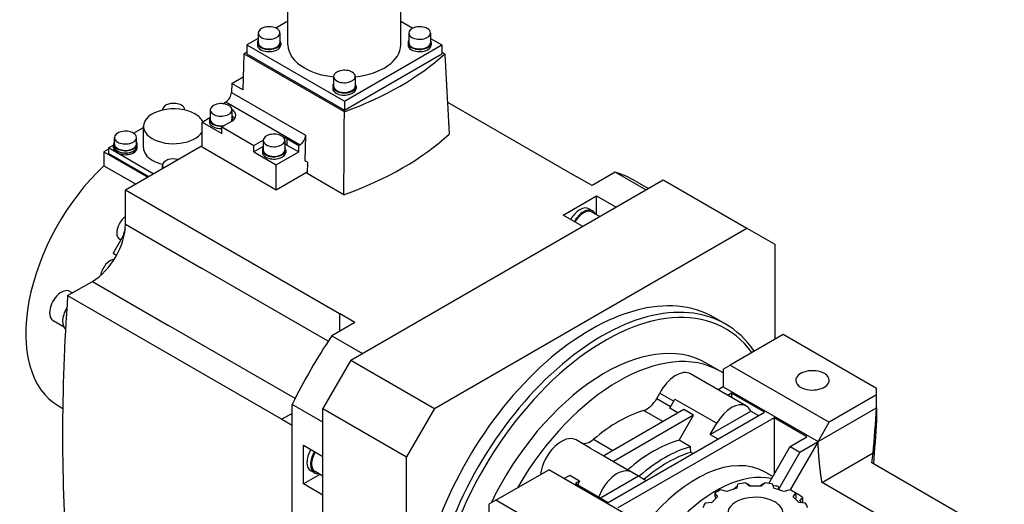
# Model space of a CAD drawing. Extents: x 301 to 1758, y -1795 to -744.
# Drawn here: x 1237 to 1486, y -1193 to -1070 of the extents above; entities that cross this region are included whole.
import ezdxf

# ---------------------------------------------------------------- set-up
doc = ezdxf.new("R2010")
doc.units = 0
doc.header["$MEASUREMENT"] = 0
doc.layers.add('View', color=7, linetype='Continuous')

msp = doc.modelspace()

# ---------------------------------------------------------------- linework, layer by layer
at = {"layer": 'View'}
for p, q in [((1304.93, -1076.82), (1304.93, -1061.11)), ((1333.51, -1076.82), (1333.51, -1061.11)), ((1304.93, -1070.82), (1301.88, -1072.58)), ((1333.51, -1070.82), (1336.56, -1072.58)), ((1297.38, -1075.17), (1294.53, -1076.82)), ((1297.38, -1073.8), (1297.38, -1076.25)), ((1302.88, -1073.8), (1302.88, -1076.25)), ((1335.55, -1073.8), (1335.55, -1076.25)), ((1341.05, -1073.8), (1341.05, -1076.25)), ((1341.05, -1075.17), (1343.91, -1076.82)), ((1294.53, -1076.82), (1294.53, -1079.07)), ((1294.53, -1076.82), (1319.22, -1091.08)), ((1297.18, -1076.25), (1297.18, -1076.82)), ((1303.08, -1076.25), (1303.08, -1076.82)), ((1319.22, -1091.08), (1343.91, -1076.82)), ((1335.35, -1076.25), (1335.35, -1076.82)), ((1341.25, -1076.25), (1341.25, -1076.82)), ((1343.91, -1076.82), (1343.91, -1079.07)), ((1293.76, -1079.07), (1293.49, -1088.21)), ((1294.53, -1078.63), (1293.76, -1079.07)), ((1319.22, -1093.77), (1293.76, -1079.07)), ((1294.53, -1079.07), (1319.22, -1093.32)), ((1319.22, -1093.32), (1343.91, -1079.07)), ((1343.91, -1078.63), (1344.67, -1079.07)), ((1290.66, -1086.57), (1293.59, -1084.88)), ((1316.47, -1084.82), (1316.47, -1087.27)), ((1321.97, -1084.82), (1321.97, -1087.27)), ((1290.66, -1086.57), (1290.59, -1088.87)), ((1293.49, -1088.21), (1290.66, -1086.57)), ((1316.27, -1087.27), (1316.27, -1087.84)), ((1322.17, -1087.27), (1322.17, -1087.84)), ((1290.59, -1088.87), (1309.4, -1099.73)), ((1288.41, -1091.71), (1289.18, -1091.27)), ((1289.18, -1091.27), (1307.99, -1102.13)), ((1319.22, -1091.08), (1319.22, -1093.32)), ((1345.34, -1091.29), (1378.12, -1110.22)), ((1273.14, -1093.33), (1273.14, -1093.25)), ((1278.74, -1093.33), (1278.74, -1093.25)), ((1283.16, -1096.38), (1285.14, -1095.23)), ((1285.21, -1093.28), (1285.21, -1095.73)), ((1290.71, -1093.28), (1290.71, -1095.73)), ((1265.81, -1099.21), (1268.29, -1097.77)), ((1268.29, -1102.91), (1268.29, -1097.44)), ((1283.16, -1102.75), (1283.16, -1096.38)), ((1283.16, -1096.38), (1288.14, -1099.26)), ((1285.01, -1095.73), (1285.01, -1096.3)), ((1290.62, -1096.19), (1288.14, -1097.62)), ((1288.14, -1097.62), (1296.27, -1102.32)), ((1288.14, -1099.26), (1288.14, -1097.62)), ((1290.91, -1095.73), (1290.91, -1096)), ((1260.94, -1101.93), (1260.94, -1100.3)), ((1266.54, -1101.93), (1266.54, -1100.3)), ((1309.4, -1099.73), (1309.21, -1106.16)), ((1259.4, -1102.91), (1260.79, -1102.11)), ((1259.4, -1102.91), (1259.4, -1104.3)), ((1270.78, -1109.48), (1259.4, -1102.91)), ((1260.74, -1102.91), (1260.74, -1102.5)), ((1260.79, -1102.5), (1260.79, -1101.93)), ((1263.71, -1113.57), (1283.16, -1102.34)), ((1266.69, -1102.5), (1266.69, -1101.93)), ((1266.74, -1102.91), (1266.74, -1102.5)), ((1301.97, -1113.61), (1283.16, -1102.75)), ((1296.27, -1102.32), (1298.65, -1100.94)), ((1296.27, -1103.95), (1296.27, -1102.32)), ((1298.65, -1102.58), (1296.27, -1103.95)), ((1298.65, -1101.03), (1298.65, -1103.48)), ((1304.15, -1101.03), (1304.15, -1103.48)), ((1304.62, -1100.56), (1307.66, -1102.32)), ((1304.62, -1100.56), (1304.62, -1102.2)), ((1304.62, -1102.2), (1307.66, -1103.95)), ((1307.66, -1102.32), (1307.99, -1102.13)), ((1307.66, -1103.95), (1307.66, -1102.32)), ((1259.4, -1103.24), (1258.27, -1103.89)), ((1258.27, -1103.89), (1269.37, -1110.3)), ((1258.27, -1103.89), (1258.27, -1107.44)), ((1269.58, -1110.18), (1259.4, -1104.3)), ((1296.27, -1103.95), (1301.97, -1107.24)), ((1298.45, -1103.48), (1298.45, -1104.05)), ((1301.97, -1107.24), (1307.66, -1103.95)), ((1304.35, -1103.48), (1304.35, -1104.05)), ((1258.27, -1107.44), (1266.3, -1112.07)), ((1273.14, -1108.12), (1273.14, -1107.34)), ((1301.97, -1113.61), (1301.97, -1107.24)), ((1309.85, -1106.52), (1309.21, -1106.16)), ((1309.85, -1106.52), (1309.76, -1109.43)), ((1309.77, -1109.1), (1301.97, -1113.61)), ((1319.09, -1114.82), (1309.76, -1109.43)), ((1382.01, -1112.46), (1378.12, -1110.22)), ((1387.88, -1109.07), (1382.01, -1112.46)), ((1395.66, -1113.56), (1387.88, -1109.07)), ((1320.84, -1156.76), (1400.04, -1111.03)), ((1393.21, -1111.44), (1396.27, -1113.21)), ((1400.04, -1111.03), (1421.25, -1123.28)), ((1263.71, -1113.57), (1318.02, -1144.92)), ((1263.71, -1122.29), (1263.71, -1113.57)), ((1374.67, -1119.96), (1383.16, -1115.07)), ((1383.16, -1115.07), (1388.11, -1117.92)), ((1383.16, -1119.87), (1383.16, -1115.07)), ((1379.62, -1122.82), (1374.67, -1119.96)), ((1382.14, -1118.87), (1381.22, -1118.34)), ((1383.95, -1120.33), (1381.96, -1119.18)), ((1263.71, -1122.29), (1283.01, -1133.43)), ((1263.48, -1124.66), (1260.63, -1129.59)), ((1342.06, -1169.01), (1421.25, -1123.28)), ((1421.25, -1123.28), (1428.33, -1127.36)), ((1262.54, -1126.28), (1262.24, -1126.1)), ((1428.33, -1127.36), (1428.33, -1151.43)), ((1260.63, -1129.59), (1261.5, -1130.1)), ((1315.1, -1151.95), (1283.01, -1133.43)), ((1249.08, -1140.38), (1255.35, -1136.76)), ((1255.35, -1136.76), (1274.66, -1147.91)), ((1249.08, -1140.38), (1303.39, -1171.74)), ((1249.64, -1139.3), (1250.3, -1139.68)), ((1318.02, -1144.92), (1318.02, -1149.41)), ((1321.91, -1147.16), (1318.02, -1144.92)), ((1245.39, -1146.66), (1248.04, -1148.2)), ((1306.74, -1166.43), (1274.66, -1147.91)), ((1321.91, -1147.16), (1316.03, -1150.56)), ((1415.73, -1147.54), (1412.91, -1145.91)), ((1430.43, -1150.22), (1416.99, -1157.97)), ((1454.13, -1163.9), (1430.43, -1150.22)), ((1316.03, -1150.56), (1323.81, -1155.05)), ((1320.84, -1156.76), (1313.77, -1169.01)), ((1320.84, -1156.76), (1342.06, -1169.01)), ((1414.48, -1159.51), (1410.94, -1157.47)), ((1421.13, -1168.4), (1406.99, -1160.24)), ((1415.24, -1158.98), (1416.99, -1157.97)), ((1415.24, -1158.98), (1415.24, -1163.49)), ((1416.99, -1157.97), (1442.11, -1172.48)), ((1398.39, -1166.46), (1399.17, -1165.12)), ((1399.17, -1165.12), (1402.69, -1167.15)), ((1415.24, -1163.49), (1413.93, -1164.25)), ((1415.24, -1163.49), (1439.29, -1177.37)), ((1417.36, -1165.13), (1416.41, -1165.68)), ((1417.36, -1165.13), (1417.36, -1166.23)), ((1425.67, -1169.92), (1417.36, -1165.13)), ((1454.13, -1165.54), (1454.13, -1163.9)), ((1398.39, -1166.46), (1401.92, -1168.5)), ((1401.67, -1168.93), (1403, -1166.62)), ((1403, -1166.62), (1413.6, -1172.75)), ((1454.13, -1165.54), (1442.11, -1172.48)), ((1454.13, -1168.8), (1454.13, -1165.54)), ((1246.75, -1168.33), (1247.85, -1168.97)), ((1306, -1170.23), (1303.39, -1171.74)), ((1306, -1209.42), (1306, -1167.94)), ((1313.77, -1172.43), (1306, -1167.94)), ((1313.77, -1169.01), (1334.99, -1181.25)), ((1313.77, -1260.45), (1313.77, -1169.01)), ((1342.06, -1169.01), (1334.99, -1181.25)), ((1405.24, -1169.27), (1384.94, -1180.99)), ((1386.08, -1192.79), (1425.67, -1169.92)), ((1395.08, -1169.46), (1399.99, -1172.3)), ((1403.75, -1170.13), (1401.67, -1168.93)), ((1407.71, -1170.7), (1405.24, -1169.27)), ((1411.96, -1175.6), (1422.25, -1169.66)), ((1422.25, -1169.66), (1424.19, -1170.78)), ((1439.29, -1177.37), (1454.13, -1168.8)), ((1454.13, -1168.8), (1454.13, -1172.07)), ((1303.39, -1171.74), (1306, -1173.24)), ((1407.71, -1170.7), (1387.42, -1182.42)), ((1428.15, -1171.35), (1388.55, -1194.22)), ((1404.05, -1177.05), (1407.71, -1170.7)), ((1411.96, -1175.6), (1413.6, -1172.75)), ((1436.46, -1176.15), (1428.15, -1171.35)), ((1428.15, -1171.35), (1428.15, -1185.64)), ((1439.29, -1177.37), (1442.11, -1172.48)), ((1381.53, -1179.02), (1377.99, -1176.98)), ((1382.38, -1176.79), (1387.29, -1179.63)), ((1406.91, -1178.7), (1404.05, -1177.05)), ((1411.96, -1175.6), (1413.9, -1176.72)), ((1439.29, -1177.37), (1432.2, -1189.64)), ((1432.21, -1178.6), (1436.46, -1176.15)), ((1434.69, -1180.03), (1439.29, -1177.37)), ((1308.82, -1178.29), (1313.77, -1181.15)), ((1308.82, -1188.09), (1308.82, -1178.29)), ((1381.53, -1179.02), (1392.14, -1185.14)), ((1382.86, -1179.79), (1384.94, -1180.99)), ((1407.52, -1180.4), (1407.04, -1180.12)), ((1426.79, -1188), (1432.21, -1178.6)), ((1434.69, -1180.03), (1429.32, -1189.33)), ((1432.21, -1178.6), (1434.69, -1180.03)), ((1453.23, -1180.35), (1442.05, -1186.8)), ((1452.9, -1182.78), (1453.23, -1180.35)), ((1453.23, -1180.35), (1453.23, -1180.4)), ((1334.99, -1272.7), (1334.99, -1181.25)), ((1384.94, -1180.99), (1387.42, -1182.42)), ((1387.42, -1182.42), (1391.09, -1184.53)), ((1486.49, -1202.18), (1452.9, -1182.78)), ((1311.61, -1185.3), (1310.69, -1184.77)), ((1313.77, -1186.15), (1311.79, -1185)), ((1357.6, -1192.27), (1371.03, -1184.51)), ((1396.15, -1199.01), (1371.03, -1184.51)), ((1391.09, -1184.53), (1393.78, -1186.09)), ((1392.14, -1185.14), (1393.78, -1186.09)), ((1427.79, -1186.26), (1425.85, -1185.13)), ((1312.98, -1185.69), (1308.82, -1188.09)), ((1376.33, -1185.96), (1374.94, -1186.76)), ((1378.8, -1187.39), (1376.33, -1185.96)), ((1378.8, -1187.39), (1377.77, -1187.99)), ((1384.13, -1191.66), (1393.78, -1186.09)), ((1393.78, -1186.09), (1395.73, -1187.21)), ((1421.89, -1188.67), (1420.88, -1187.88)), ((1425.87, -1187.88), (1424.86, -1188.67)), ((1440.28, -1187.75), (1441.98, -1186.77)), ((1477.88, -1209.46), (1440.28, -1187.75)), ((1441.98, -1186.77), (1442.05, -1186.8)), ((1313.77, -1190.95), (1308.82, -1188.09)), ((1377.77, -1187.99), (1386.08, -1192.79)), ((1416.13, -1190.02), (1414.58, -1189.63)), ((1418.71, -1189.16), (1416.13, -1190.02)), ((1418.9, -1188.19), (1418.71, -1189.16)), ((1422.16, -1188.67), (1421.52, -1188.17)), ((1424.86, -1188.67), (1421.89, -1188.67)), ((1425.23, -1188.17), (1424.59, -1188.67)), ((1428.04, -1189.16), (1427.85, -1188.19)), ((1430.62, -1190.02), (1428.04, -1189.16)), ((1429.38, -1189.6), (1429.22, -1188.79)), ((1432.17, -1189.63), (1430.62, -1190.02)), ((1357.6, -1192.27), (1355.85, -1193.28)), ((1381.3, -1205.95), (1357.6, -1192.27)), ((1412.32, -1192.85), (1410.64, -1192.96)), ((1413.81, -1191.36), (1412.32, -1192.85)), ((1413.13, -1190.46), (1413.81, -1191.36)), ((1413.13, -1190.46), (1413.13, -1190.92)), ((1432.94, -1191.36), (1433.62, -1190.46)), ((1434.43, -1192.85), (1432.94, -1191.36)), ((1433.62, -1191.69), (1433.47, -1191.89)), ((1433.62, -1190.46), (1433.62, -1191.69)), ((1436.11, -1192.96), (1434.43, -1192.85)), ((1434.64, -1192.47), (1435.34, -1191.54)), ((1435.34, -1191.54), (1435.34, -1192.91)), ((1355.85, -1193.28), (1355.85, -1220.65))]:
    msp.add_line(p, q, dxfattribs=at)
for centre, major_axis, start_param, end_param in [((1300.13, -1073.8), (-2.75, 0), -2.35619, 0), ((1300.13, -1073.8), (-2.75, 0), -3.14159, -2.35619), ((1338.3, -1073.8), (-2.75, 0), -2.35619, 0), ((1338.3, -1073.8), (-2.75, 0), -3.14159, -2.35619), ((1300.13, -1073.8), (-2.75, 0), 0, 0.785395), ((1300.13, -1073.8), (-2.75, 0), -5.49779, -3.14159), ((1338.3, -1073.8), (-2.75, 0), 0, 0.785395), ((1338.3, -1073.8), (-2.75, 0), -5.49779, -3.14159), ((1300.13, -1076.25), (-2.95, 0), -0.370343, 0), ((1300.13, -1076.25), (-2.95, 0), 0, 0.785395), ((1300.13, -1076.82), (-2.95, 0), -6.28319, -5.49779), ((1300.13, -1076.25), (2.75, 0), 3.14159, 3.92699), ((1300.13, -1076.25), (-2.95, 0), -5.49779, -3.14159), ((1300.13, -1076.82), (-2.95, 0), -5.49779, -3.14159), ((1300.13, -1076.25), (2.75, 0), 3.92699, 6.283185), ((1300.13, -1076.25), (-2.95, 0), -3.14159, -2.77125), ((1319.22, -1076.82), (14.29, 0), 3.14159, 3.92699), ((1319.22, -1076.82), (14.29, 0), 4.90604, 6.283185), ((1338.3, -1076.25), (-2.95, 0), -0.370343, 0), ((1338.3, -1076.25), (-2.95, 0), 0, 0.785395), ((1338.3, -1076.82), (-2.95, 0), 0, 0.785395), ((1338.3, -1076.25), (2.75, 0), 3.14159, 3.92699), ((1338.3, -1076.25), (-2.95, 0), -5.49779, -3.14159), ((1338.3, -1076.82), (-2.95, 0), -5.49779, -3.14159), ((1338.3, -1076.25), (2.75, 0), 3.92699, 6.283185), ((1338.3, -1076.25), (-2.95, 0), -3.14159, -2.77125), ((1275.38, -1053.76), (-82, 0), -4.14831, -3.70568), ((1319.22, -1076.82), (14.29, 0), 3.92699, 4.51874), ((1319.22, -1084.82), (-2.75, 0), -2.35619, 0), ((1319.22, -1084.82), (-2.75, 0), 0, 0.785395), ((1319.22, -1084.82), (-2.75, 0), -5.49779, -3.14159), ((1319.22, -1084.82), (-2.75, 0), -3.14159, -2.35619), ((1319.22, -1087.27), (-2.95, 0), -0.370343, 0), ((1319.22, -1087.27), (-2.95, 0), 0, 0.785395), ((1319.22, -1087.84), (-2.95, 0), -6.28319, -5.49779), ((1319.22, -1087.27), (2.75, 0), 3.14159, 3.92699), ((1319.22, -1087.27), (-2.95, 0), -5.49779, -3.14159), ((1319.22, -1087.84), (-2.95, 0), -5.49779, -3.14159), ((1319.22, -1087.27), (2.75, 0), 3.92699, 6.283185), ((1319.22, -1087.27), (-2.95, 0), -3.14159, -2.77125), ((1289.18, -1089.63), (1, 1.73), -2.35619, -0.820305), ((1275.94, -1097.44), (-7.65, 0), -2.35619, 0), ((1275.94, -1093.25), (-2.8, 0), -2.35619, 0), ((1275.94, -1093.25), (-2.8, 0), -3.14159, -2.35619), ((1287.96, -1093.28), (-2.75, 0), -2.35619, 0), ((1287.96, -1093.28), (-2.75, 0), -3.14159, -2.35619), ((1275.94, -1093.25), (-2.8, 0), 0, 0.048045), ((1275.94, -1093.25), (-2.8, 0), -3.18964, -3.14159), ((1275.94, -1097.44), (-7.65, 0), -2.87602, -2.35619), ((1287.96, -1095.73), (-2.95, 0), -0.370343, 0), ((1287.96, -1093.28), (-2.75, 0), 0, 0.785395), ((1287.96, -1093.28), (-2.75, 0), -5.49779, -3.14159), ((1287.96, -1094.66), (3.75, 0), 5.49779, 6.283185), ((1287.96, -1094.66), (3.75, 0), 0, 0.749183), ((1287.96, -1096.3), (-3.75, 0), -2.7549, -2.39401), ((1287.96, -1095.73), (-2.95, 0), -3.14159, -2.77125), ((1275.94, -1097.44), (-7.65, 0), 0, 0.785395), ((1287.96, -1095.73), (-2.95, 0), 0, 0.785395), ((1287.96, -1096.3), (-2.95, 0), 0, 0.785395), ((1287.96, -1095.73), (2.75, 0), 3.14159, 3.92699), ((1287.96, -1095.73), (-2.95, 0), -5.49779, -4.51777), ((1287.96, -1096.3), (-2.95, 0), -5.49779, -4.65243), ((1287.96, -1095.73), (2.75, 0), 3.92699, 5.02633), ((1287.96, -1095.73), (2.75, 0), 5.96924, 6.283185), ((1287.96, -1095.73), (-2.95, 0), -3.32516, -3.14159), ((1263.74, -1100.3), (-2.8, 0), -2.35619, 0), ((1263.74, -1100.3), (-2.8, 0), 0, 0.785395), ((1263.74, -1100.3), (-2.8, 0), -5.49779, -3.14159), ((1263.74, -1100.3), (-2.8, 0), -3.14159, -2.35619), ((1275.94, -1097.44), (-7.65, 0), -5.49779, -3.48143), ((1301.4, -1101.03), (-2.75, 0), -2.35619, 0), ((1301.4, -1101.03), (-2.75, 0), -3.14159, -2.35619), ((1301.97, -1102.09), (3.75, 0), 0.785398, 1.08379), ((1307.99, -1100.49), (-1, -1.73), 0.785398, 2.32129), ((1275.38, -1074.17), (82.87, 0), 5.26804, 5.72754), ((1263.74, -1102.5), (-3, 0), -0.182829, 0), ((1263.74, -1102.5), (-3, 0), 0, 0.785395), ((1263.74, -1102.91), (3, 0), 3.14159, 3.92699), ((1263.74, -1101.93), (-2.95, 0), -0.320263, 0), ((1263.74, -1101.93), (-2.95, 0), 0, 0.785395), ((1263.74, -1102.5), (2.95, 0), 3.14159, 3.92699), ((1263.74, -1101.93), (2.8, 0), 3.14159, 3.92699), ((1263.74, -1102.5), (-3, 0), -5.49779, -3.14159), ((1263.74, -1102.91), (3, 0), 3.92699, 6.283185), ((1263.74, -1101.93), (-2.95, 0), -5.49779, -3.14159), ((1263.74, -1102.5), (2.95, 0), 3.92699, 6.283185), ((1263.74, -1101.93), (2.8, 0), 3.92699, 6.283185), ((1263.74, -1101.93), (-2.95, 0), -3.14159, -2.82133), ((1263.74, -1102.5), (-3, 0), -3.14159, -2.95876), ((1275.94, -1102.91), (7.65, 0), 3.14159, 3.92699), ((1301.4, -1103.48), (-2.95, 0), -0.370343, 0), ((1301.4, -1101.03), (-2.75, 0), 0, 0.785395), ((1301.4, -1101.03), (-2.75, 0), -5.49779, -3.14159), ((1301.97, -1103.73), (-3.75, 0), -2.35619, -2.19258), ((1301.4, -1103.48), (-2.95, 0), -3.14159, -2.77125), ((1301.4, -1103.48), (-2.95, 0), 0, 0.785395), ((1301.4, -1104.05), (-2.95, 0), -6.28319, -5.49779), ((1301.4, -1103.48), (2.75, 0), 3.14159, 3.92699), ((1301.4, -1103.48), (-2.95, 0), -5.49779, -3.14159), ((1301.4, -1104.05), (-2.95, 0), -5.49779, -3.14159), ((1301.4, -1103.48), (2.75, 0), 3.92699, 6.283185), ((1266.75, -1133.69), (-20, -34.64), 4.23168, 6.283185), ((1275.94, -1102.91), (7.65, 0), 3.92699, 4.34503), ((1275.94, -1107.34), (-2.8, 0), -1.97949, 0), ((1275.94, -1107.34), (-2.8, 0), 0, 0.408695), ((1351.96, -1182.89), (-41.25, -71.45), 3.14159, 3.26355), ((1378.92, -1122.33), (2.3, 3.98), -6.28319, -4.69606), ((1263.99, -1123.07), (-1.75, -3.03), 4.03839, 5.49779), ((1379.84, -1122.86), (2.3, 3.98), 0, 1.587125), ((1379.84, -1122.86), (-2.12, -3.68), 3.14159, 4.73006), ((1379.84, -1122.86), (2.3, 3.98), -0.392612, 0), ((1255.35, -1127.11), (5.91, 10.24), -2.35619, -0.785398), ((1263.99, -1123.07), (-1.75, -3.03), 5.49779, 6.283185), ((1265.82, -1124.13), (-1.9, -3.29), 4.87692, 5.34713), ((1259.87, -1134.35), (-1.75, -3.03), 3.50297, 5.32501), ((1247.51, -1142.98), (-2.12, -3.68), 3.14159, 5.49779), ((1601.35, -971.7), (-250, -433.01), 5.41268, 5.58289), ((1381.66, -1200.03), (-31.25, -54.13), 3.14159, 6.283185), ((1384.48, -1201.67), (-31.25, -54.13), 3.14159, 6.283185), ((1385.19, -1202.07), (-30.75, -53.26), 2.89441, 6.668153), ((1247.51, -1142.98), (-2.12, -3.68), 5.49779, 6.283185), ((1251.05, -1145.02), (-2.3, -3.98), 4.6615, 5.49779), ((1251.05, -1145.02), (-2.3, -3.98), 5.49779, 6.1913), ((1351.96, -1182.89), (-41.25, -71.45), 4.59043, 4.83435), ((1388.73, -1204.12), (-25.75, -44.6), 3.14159, 4.70939), ((1385.19, -1202.07), (-25.75, -44.6), 3.14159, 4.83903), ((1403.22, -1166.75), (3.76, 6.52), 0, 1.652335), ((1388.73, -1204.12), (-25.75, -44.6), 3.11136, 3.14159), ((1437.87, -1161.86), (-4.25, 0), -2.35619, 0), ((1437.87, -1161.86), (-4.25, 0), -3.14159, -2.35619), ((1437.87, -1161.86), (-4.25, 0), 0, 0.785395), ((1437.87, -1161.86), (-4.25, 0), -5.49779, -3.14159), ((1395.89, -1165.02), (-2.5, -4.33), 0.553024, 1.5708), ((1417.36, -1174.92), (3.76, 6.52), 0, 1.570795), ((1388.73, -1204.12), (19.5, 33.77), -5.73016, -5.26541), ((1417.36, -1174.92), (3.76, 6.52), -0.376351, 0), ((1374.23, -1183.49), (3.76, 6.52), 0, 2.220485), ((1381.56, -1173.29), (-2.5, -4.33), 0.100042, 1.01777), ((1397.57, -1209.22), (18, 31.18), -5.7552, -5.24037), ((1312.99, -1180.79), (2.3, 3.98), -4.72872, -3.92699), ((1313.91, -1181.32), (2.3, 3.98), -4.72872, -3.92699), ((1313.91, -1181.32), (-2.12, -3.68), 4.69471, 5.49779), ((1400.43, -1210.87), (-18, -31.18), 3.66958, 4.1844), ((1401.14, -1211.28), (-17.5, -30.31), 3.68632, 4.16766), ((1312.99, -1180.79), (2.3, 3.98), -3.92699, -3.14159), ((1408.35, -1215.44), (17.5, 30.31), 0, 1.325915), ((1313.91, -1181.32), (2.3, 3.98), -3.92699, -3.14159), ((1313.91, -1181.32), (-2.12, -3.68), 5.49779, 6.283185), ((1313.91, -1181.32), (2.3, 3.98), -3.14159, -2.74898), ((1388.37, -1191.66), (3.76, 6.52), 0, 1.857265), ((1413.48, -1218.4), (-17.5, -30.31), 3.32444, 4.3402), ((1383.07, -1188.6), (3.76, 6.52), -4.56684, -4.42592), ((1423.38, -1195.54), (13.5, 0), 1.7566, 1.90859), ((1423.38, -1195.54), (13.5, 0), 1.233, 1.385), ((1423.38, -1195.54), (13.5, 0), 2.2802, 2.43219), ((1423.38, -1196.77), (15, 0), 1.69449, 1.71106), ((1423.38, -1196.77), (15, 0), 1.43053, 1.4471), ((1423.38, -1196.77), (15, 0), 1.17089, 1.26345), ((1423.38, -1195.54), (13.5, 0), 0.709399, 0.861397), ((1423.38, -1196.77), (15, 0), 0.647293, 0.836738), ((1423.38, -1195.54), (7, 0), 0.785398, 3.14159), ((1423.38, -1195.54), (7, 0), 0, 0.785398), ((1423.38, -1196.77), (13.5, 0), 0.520353, 0.583461), ((1423.38, -1195.54), (13.5, 0), 2.80379, 2.95579), ((1423.38, -1195.54), (13.5, 0), 0.1858, 0.337798)]:
    msp.add_ellipse(centre, major_axis=major_axis, ratio=0.57735, start_param=start_param, end_param=end_param, dxfattribs=at)
for points, degree in [([(1344.67, -1079.07), (1345.23, -1089.24), (1345.78, -1099.41)], 2), ([(1319.09, -1114.82), (1319.16, -1104.3), (1319.22, -1093.77)], 2), ([(1423.11, -1154.44), (1421.11, -1151.54), (1418.62, -1149.2), (1415.73, -1147.54)], 3), ([(1453.23, -1180.4), (1453.55, -1176.56), (1453.85, -1172.68), (1454.13, -1168.8)], 3), ([(1454.13, -1172.07), (1453.87, -1175.72), (1453.59, -1179.38), (1453.3, -1183.01)], 3), ([(1407.04, -1180.12), (1406.98, -1179.42), (1406.91, -1178.7)], 2), ([(1417.84, -1189.45), (1418.33, -1189.06), (1418.81, -1188.65)], 2), ([(1412.29, -1192.85), (1412.35, -1192.82)], 1), ([(1413.39, -1191.77), (1413.26, -1191.35), (1413.13, -1190.92)], 2)]:
    msp.add_open_spline(points, degree=degree, dxfattribs=at)
msp.add_open_spline([(1440.28, -1187.75), (1440.23, -1187.39), (1440.17, -1187.04), (1440.12, -1186.68), (1440.06, -1186.32), (1440.01, -1185.96), (1439.96, -1185.6), (1439.91, -1185.24), (1439.87, -1184.88), (1439.82, -1184.51), (1439.78, -1184.15), (1439.7, -1183.41), (1439.62, -1182.67), (1439.59, -1182.3), (1439.56, -1181.93), (1439.49, -1181.18), (1439.44, -1180.43), (1439.39, -1179.67), (1439.35, -1178.91), (1439.31, -1178.15), (1439.29, -1177.37)], degree=2, knots=[0.61296, 0.61296, 0.61296, 0.622609, 0.622609, 0.632258, 0.632258, 0.641906, 0.641906, 0.651555, 0.651555, 0.661203, 0.661203, 0.680501, 0.680501, 0.690149, 0.690149, 0.709446, 0.709446, 0.728744, 0.728744, 0.748041, 0.748041, 0.748041], dxfattribs=at)

doc.saveas('drawing.dxf')
